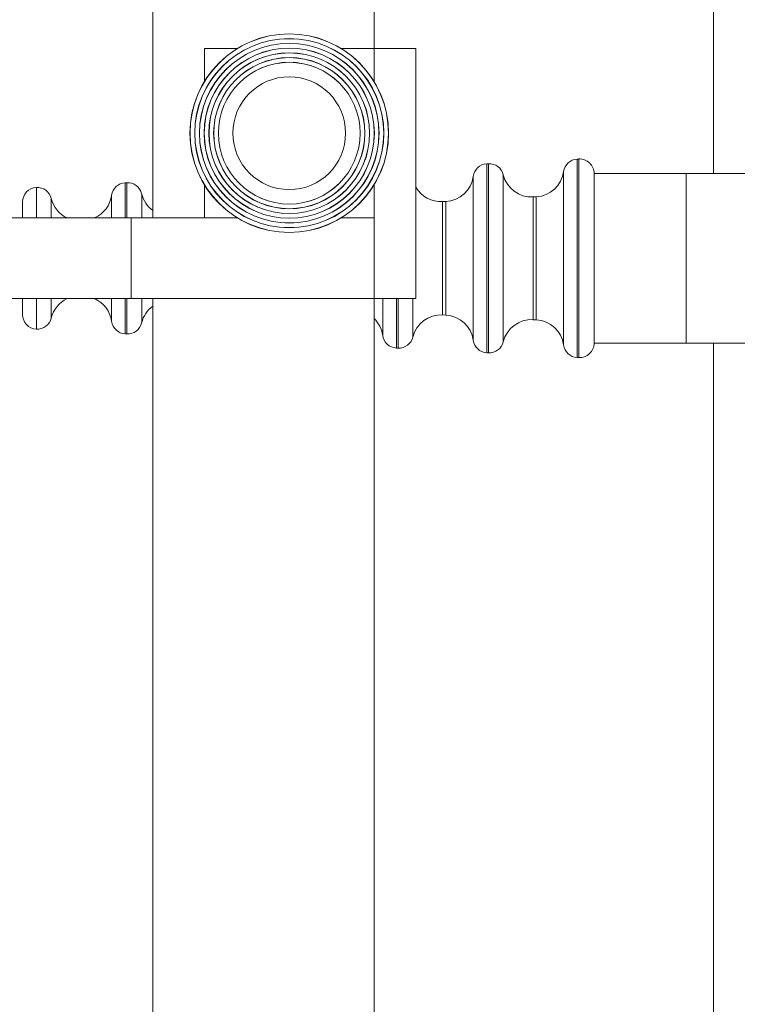
# Model space of a CAD drawing. Extents: x -19121 to 29947, y -17852 to 16528.
# Drawn here: x -10418 to -10156, y -1107 to -747 of the extents above; entities that cross this region are included whole.
import ezdxf

# ---------------------------------------------------------------- set-up
doc = ezdxf.new("R2010")
doc.units = 0
doc.layers.get('0').update_dxf_attribs({"linetype": 'CONTINUOUS'})

# ---------------------------------------------------------------- blocks, each defined once
blk = doc.blocks.new('*U217')
at = {"color": 7, "linetype": 'Continuous', "lineweight": 15}
for p, q in [((1046.5, 579.05), (1046.5, 760.05)), ((1096.5, 579.05), (1096.5, 760.05)), ((1036.59, 646.35), (1046.5, 646.35)), ((1096.5, 646.35), (1106.41, 646.35)), ((1024.72, 582.82), (1024.67, 581.82)), ((1118.33, 581.82), (1118.28, 582.82)), ((1046.5, 579.05), (1096.5, 579.05)), ((1046.5, 428.68), (1046.5, 579.05)), ((1096.5, 533.68), (1096.5, 579.05)), ((-0.5, 565.68), (1046.5, 565.68)), ((1096.5, 565.68), (1946.5, 565.68)), ((1096.5, 513.24), (1096.5, 533.68)), ((1096.5, 533.68), (1116.94, 533.68)), ((1181.06, 533.68), (1201.5, 533.68)), ((1201.5, 533.68), (1201.5, 513.24)), ((1096.5, 428.68), (1096.5, 449.12)), ((1201.5, 449.12), (1201.5, 428.68)), ((297.52, 428.68), (1046.5, 428.68)), ((1046.5, 402.68), (1046.5, 428.68)), ((1046.5, 428.68), (1096.5, 428.68)), ((1116.94, 428.68), (1096.5, 428.68)), ((1201.5, 428.68), (1181.06, 428.68)), ((1201.5, 428.68), (1201.5, 402.68)), ((1201.5, 428.68), (1946.5, 428.68)), ((1015.92, 414.82), (1015.87, 413.82)), ((1046.5, 402.68), (1201.5, 402.68)), ((1036.42, 386.18), (1036.31, 384.16)), ((1106.69, 384.16), (1106.58, 386.18)), ((1012.98, 358.82), (1012.93, 357.82)), ((1130.07, 357.82), (1130.02, 358.82)), ((1033.48, 330.18), (1033.38, 328.16)), ((1109.62, 328.16), (1109.52, 330.18)), ((1010.05, 302.82), (1010, 301.82)), ((1133, 301.82), (1132.95, 302.82)), ((1019, 292.35), (1018.98, 292.35)), ((1019, 235.35), (1019, 292.35)), ((1070.2, 292.35), (1019, 292.35)), ((1072.8, 292.35), (1070.2, 292.35)), ((1124, 292.35), (1072.8, 292.35)), ((1124.02, 292.35), (1124, 292.35)), ((1124, 235.35), (1124, 292.35)), ((1124, 235.35), (1019, 235.35)), ((1019, 103.35), (1019, 235.35)), ((1124, 103.35), (1124, 235.35)), ((1019, 218.35), (305.39, 218.35)), ((1919, 218.35), (1124, 218.35))]:
    blk.add_line(p, q, dxfattribs=at)
at = {"color": 8, "linetype": 'Continuous', "lineweight": 15}
for p, q in [((1027.61, 637.82), (1046.5, 637.82)), ((1096.5, 637.82), (1115.39, 637.82)), ((1034.46, 628.6), (1046.5, 628.6)), ((1096.5, 628.6), (1108.54, 628.6)), ((1046.5, 591.26), (1032.5, 591.26)), ((1110.5, 591.26), (1096.5, 591.26)), ((1024.67, 581.82), (1046.5, 581.82)), ((1046.5, 582.82), (1024.72, 582.82)), ((1118.28, 582.82), (1096.5, 582.82)), ((1096.5, 581.82), (1118.33, 581.82)), ((1031.52, 572.6), (1046.5, 572.6)), ((1096.5, 572.6), (1111.48, 572.6)), ((1046.5, 423.26), (1023.69, 423.26)), ((1046.5, 414.82), (1015.92, 414.82)), ((1015.87, 413.82), (1046.5, 413.82)), ((1022.72, 404.6), (1046.5, 404.6)), ((1106.58, 386.18), (1036.42, 386.18)), ((1036.31, 384.16), (1106.69, 384.16)), ((1122.24, 367.26), (1020.76, 367.26)), ((1012.93, 357.82), (1130.07, 357.82)), ((1071.5, 358.82), (1012.98, 358.82)), ((1130.02, 358.82), (1071.5, 358.82)), ((1019.78, 348.6), (1071.5, 348.6)), ((1071.5, 348.6), (1123.22, 348.6)), ((1109.52, 330.18), (1033.48, 330.18)), ((1033.38, 328.16), (1109.62, 328.16)), ((1125.18, 311.26), (1017.82, 311.26)), ((1010, 301.82), (1071.5, 301.82)), ((1071.5, 302.82), (1010.05, 302.82)), ((1132.95, 302.82), (1071.5, 302.82)), ((1071.5, 301.82), (1133, 301.82))]:
    blk.add_line(p, q, dxfattribs=at)
at = {"color": 7, "linetype": 'Continuous', "lineweight": 15}
for radius in [61.52, 61.5, 61.45, 58.58, 58.57, 58.52, 55.65, 55.63, 55.58, 52.71, 52.7, 52.65, 49.78, 49.76, 49.71, 46.84, 46.83, 46.78, 43.91, 43.89, 34.91]:
    blk.add_circle((1149, 481.18), radius, dxfattribs=at)
for centre, radius, start, end in [((1036.59, 637.35), 9, 90, 177), ((1106.41, 637.35), 9, 3, 90), ((1036.59, 637.35), 9, 177, 256.26296), ((1106.41, 637.35), 9, 283.73704, 3), ((1030.18, 611.12), 18, 24.96222, 76.26296), ((1112.82, 611.12), 18, 103.73704, 155.03778), ((1030.08, 609.1), 18, 277.73704, 335.84785), ((1112.92, 609.1), 18, 204.15215, 262.26296), ((1033.71, 582.35), 9, 97.73704, 177), ((1109.29, 582.35), 9, 3, 82.26296), ((1033.66, 581.35), 9, 177, 256.26296), ((1109.34, 581.35), 9, 283.73704, 3), ((1027.25, 555.12), 18, 35.91944, 76.26296), ((1115.75, 555.12), 18, 103.73704, 144.08056), ((1021.27, 441.1), 18, 277.73704, 316.36004), ((1024.91, 414.35), 9, 97.73704, 177), ((1024.85, 413.35), 9, 177, 256.26296), ((1018.44, 387.12), 18, 357, 76.26296), ((1124.56, 387.12), 18, 120.1829, 183), ((1018.34, 385.1), 18, 277.73704, 357), ((1124.66, 385.1), 18, 183, 262.26296), ((1021.97, 358.35), 9, 97.73704, 177), ((1121.03, 358.35), 9, 3, 82.26296), ((1021.92, 357.35), 9, 177, 256.26296), ((1121.08, 357.35), 9, 283.73704, 3), ((1015.51, 331.12), 18, 357, 76.26296), ((1127.49, 331.12), 18, 103.73704, 183), ((1015.4, 329.1), 18, 277.73704, 357), ((1127.6, 329.1), 18, 183, 262.26296), ((1019.04, 302.35), 9, 97.73704, 177), ((1123.96, 302.35), 9, 3, 82.26296), ((1018.98, 301.35), 9, 177, 270), ((1124.02, 301.35), 9, 270, 3)]:
    blk.add_arc(centre, radius, start, end, dxfattribs=at)

msp = doc.modelspace()

# ---------------------------------------------------------------- block references
at = {"xscale": 0.5887128453478504, "yscale": 0.5887128453478504, "zscale": 0.5887128453478504, "rotation": 90}
msp.add_blockref('*U217', (-10036.46, -1465.26), dxfattribs=at)

doc.saveas('drawing.dxf')
